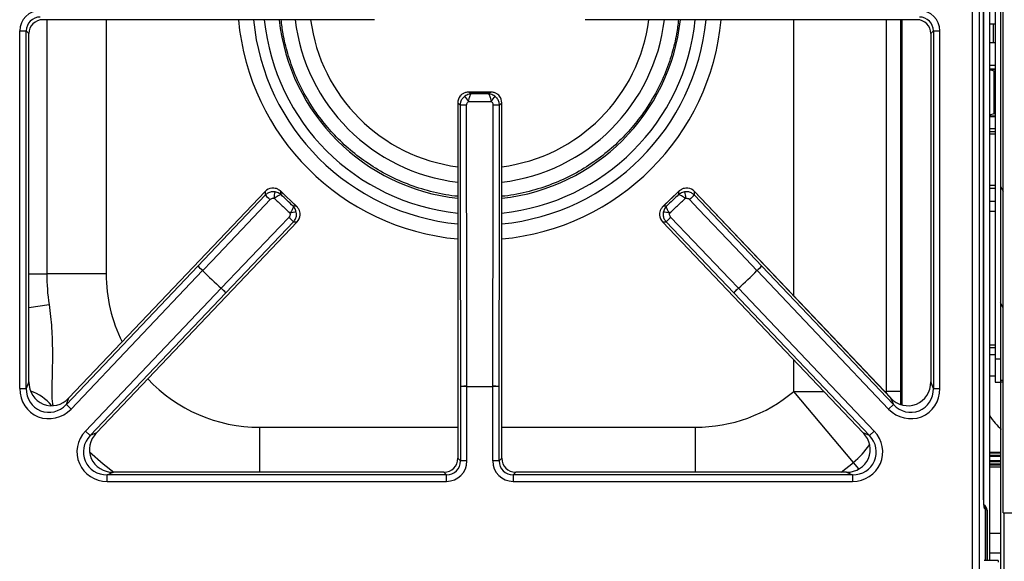
# Model space of a CAD drawing. Units: inches. Extents: x -53 to 62, y -19 to 52.
# Drawn here: x -6 to 5, y 28 to 34 of the extents above; entities that cross this region are included whole.
import ezdxf

# ---------------------------------------------------------------- set-up
doc = ezdxf.new("R2010")
doc.units = ezdxf.units.IN
doc.header["$MEASUREMENT"] = 0

msp = doc.modelspace()

# ---------------------------------------------------------------- linework, layer by layer
at = {"color": 7, "linetype": 'Continuous', "lineweight": 25}
for p, q in [((4.612, 50.613), (4.612, 30.285)), ((4.672, 50.613), (4.672, 30.285)), ((4.554, 50.523), (4.554, 28.126)), ((4.699, 28.636), (4.699, 50.453)), ((4.371, 27.894), (4.371, 50.402)), ((4.441, 50.402), (4.441, 27.894)), ((4.49, 28.806), (4.49, 49.49)), ((4.491, 28.805), (4.491, 49.491)), ((-5.567, 33.913), (-2.022, 33.913)), ((-5.567, 33.913), (-5.567, 33.913)), ((-2.022, 33.913), (-2.022, 33.913)), ((0.231, 33.913), (3.776, 33.913)), ((0.231, 33.913), (0.231, 33.913)), ((3.601, 33.913), (3.601, 29.798)), ((3.776, 33.913), (3.776, 33.913)), ((-5.815, 33.792), (-5.815, 29.966)), ((-5.815, 33.792), (-5.745, 33.792)), ((-5.745, 29.966), (-5.745, 33.792)), ((-5.745, 33.792), (-5.717, 33.764)), ((3.925, 33.764), (3.954, 33.792)), ((3.954, 33.792), (4.023, 33.792)), ((3.954, 33.792), (3.954, 29.966)), ((4.023, 29.966), (4.023, 33.792)), ((4.595, 33.865), (4.554, 33.865)), ((4.595, 33.665), (4.595, 33.865)), ((4.612, 33.865), (4.595, 33.865)), ((-5.717, 30.038), (-5.717, 33.764)), ((-5.716, 33.764), (-5.717, 33.764)), ((-5.716, 30.038), (-5.716, 33.764)), ((3.925, 33.764), (3.925, 30.038)), ((3.925, 33.764), (3.925, 30.038)), ((3.925, 33.764), (3.925, 33.764)), ((4.595, 33.665), (4.554, 33.665)), ((4.612, 33.665), (4.595, 33.665)), ((4.554, 33.425), (4.612, 33.425)), ((4.554, 33.386), (4.612, 33.386)), ((4.554, 33.385), (4.612, 33.385)), ((4.554, 33.379), (4.598, 33.366)), ((4.598, 33.366), (4.612, 33.37)), ((4.598, 33.366), (4.598, 32.905)), ((-0.778, 33.139), (-1.013, 33.139)), ((-0.988, 33.118), (-1.009, 33.139)), ((-1.009, 33.139), (-0.782, 33.139)), ((-0.782, 33.139), (-0.803, 33.118)), ((-1.131, 33.022), (-1.131, 29.221)), ((-1.131, 33.022), (-1.131, 29.221)), ((-1.131, 33.022), (-1.106, 32.997)), ((-1.131, 33.022), (-1.131, 33.022)), ((-0.685, 32.997), (-0.661, 33.022)), ((-0.661, 29.221), (-0.661, 33.022)), ((-0.66, 33.022), (-0.661, 33.022)), ((-0.66, 29.221), (-0.66, 33.022)), ((4.598, 32.905), (4.554, 32.892)), ((4.554, 32.885), (4.612, 32.885)), ((4.612, 32.875), (4.554, 32.875)), ((4.612, 32.901), (4.598, 32.905)), ((4.554, 32.718), (4.612, 32.718)), ((4.554, 32.141), (4.612, 32.141)), ((4.554, 32.11), (4.612, 32.11)), ((4.672, 32.13), (4.699, 32.077)), ((-3.191, 32.074), (-5.288, 29.867)), ((-3.191, 32.074), (-5.288, 29.867)), ((-3.19, 32.036), (-3.91, 31.276)), ((-3.191, 32.074), (-3.19, 32.036)), ((-3.191, 32.074), (-3.191, 32.074)), ((-2.854, 31.916), (-3.024, 32.078)), ((-3.021, 32.041), (-3.022, 32.075)), ((-3.022, 32.075), (-2.857, 31.919)), ((1.233, 32.078), (1.063, 31.916)), ((1.066, 31.919), (1.23, 32.075)), ((1.23, 32.075), (1.23, 32.041)), ((1.398, 32.036), (1.399, 32.074)), ((2.118, 31.276), (1.398, 32.036)), ((3.497, 29.867), (1.399, 32.074)), ((3.496, 29.867), (1.399, 32.074)), ((1.399, 32.074), (1.399, 32.074)), ((-2.857, 31.919), (-2.891, 31.918)), ((1.1, 31.918), (1.066, 31.919)), ((4.554, 31.972), (4.612, 31.972)), ((4.554, 31.866), (4.612, 31.866)), ((4.672, 31.829), (4.674, 31.829)), ((-4.995, 29.492), (-2.849, 31.75)), ((-4.995, 29.492), (-2.85, 31.75)), ((-3.61, 30.991), (-2.888, 31.749)), ((-2.888, 31.749), (-2.85, 31.75)), ((-2.849, 31.75), (-2.85, 31.75)), ((1.058, 31.75), (3.204, 29.492)), ((1.058, 31.75), (3.204, 29.492)), ((1.058, 31.75), (1.097, 31.749)), ((1.058, 31.75), (1.058, 31.75)), ((1.097, 31.749), (1.819, 30.991)), ((-3.91, 31.276), (-5.316, 29.795)), ((-3.859, 31.228), (-3.91, 31.276)), ((2.118, 31.276), (2.068, 31.228)), ((3.525, 29.795), (2.118, 31.276)), ((-4.89, 31.194), (-5.524, 31.194)), ((-5.266, 29.747), (-3.859, 31.228)), ((-3.859, 31.228), (-3.858, 31.228)), ((2.067, 31.228), (2.068, 31.228)), ((2.068, 31.228), (3.474, 29.747)), ((-3.66, 31.039), (-5.112, 29.511)), ((-5.062, 29.463), (-3.61, 30.991)), ((-3.66, 31.039), (-3.66, 31.04)), ((-3.66, 31.039), (-3.61, 30.991)), ((1.819, 30.991), (1.869, 31.039)), ((1.819, 30.991), (3.27, 29.463)), ((1.869, 31.04), (1.869, 31.039)), ((3.321, 29.511), (1.869, 31.039)), ((4.699, 30.832), (4.672, 30.885)), ((4.612, 30.403), (4.554, 30.403)), ((4.612, 30.328), (4.554, 30.328)), ((4.612, 30.285), (4.672, 30.285)), ((4.612, 30.285), (4.612, 30.035)), ((4.672, 30.285), (4.672, 30.035)), ((-5.717, 30.038), (-5.745, 29.966)), ((-5.716, 30.038), (-5.717, 30.038)), ((3.954, 29.966), (3.925, 30.038)), ((3.925, 30.038), (3.925, 30.038)), ((4.612, 30.098), (4.554, 30.098)), ((4.612, 30.035), (4.672, 30.035)), ((4.672, 30.055), (4.699, 30.055)), ((4.699, 30.035), (4.672, 30.035)), ((4.674, 27.516), (4.674, 30.035)), ((-5.815, 29.966), (-5.745, 29.966)), ((-1.033, 29.99), (-1.102, 29.99)), ((-1.102, 29.99), (-1.102, 29.193)), ((-1.033, 29.991), (-1.033, 29.99)), ((-1.033, 29.193), (-1.033, 29.99)), ((-0.759, 29.991), (-0.759, 29.99)), ((-0.759, 29.99), (-0.759, 29.193)), ((-0.689, 29.99), (-0.759, 29.99)), ((-0.689, 29.193), (-0.689, 29.99)), ((3.098, 29.176), (2.461, 29.936)), ((3.954, 29.966), (4.023, 29.966)), ((-5.316, 29.795), (-5.288, 29.867)), ((-5.266, 29.747), (-5.316, 29.795)), ((-5.288, 29.867), (-5.288, 29.867)), ((3.525, 29.795), (3.474, 29.747)), ((3.496, 29.867), (3.525, 29.795)), ((3.497, 29.867), (3.496, 29.867)), ((-5.112, 29.511), (-5.062, 29.463)), ((-4.995, 29.492), (-5.062, 29.463)), ((-4.995, 29.492), (-4.995, 29.492)), ((3.27, 29.463), (3.204, 29.492)), ((3.204, 29.492), (3.204, 29.492)), ((3.27, 29.463), (3.321, 29.511)), ((4.554, 29.286), (4.674, 29.286)), ((4.554, 29.28), (4.674, 29.28)), ((-1.102, 29.193), (-1.131, 29.221)), ((-1.131, 29.221), (-1.131, 29.221)), ((-1.033, 29.193), (-1.102, 29.193)), ((-0.689, 29.193), (-0.759, 29.193)), ((-0.661, 29.221), (-0.689, 29.193)), ((-0.66, 29.221), (-0.661, 29.221)), ((4.554, 29.253), (4.674, 29.253)), ((4.554, 29.245), (4.674, 29.245)), ((4.554, 29.198), (4.674, 29.198)), ((4.554, 29.194), (4.674, 29.194)), ((4.554, 29.187), (4.674, 29.187)), ((-4.881, 29.044), (-4.815, 29.072)), ((-1.28, 29.072), (-4.815, 29.072)), ((-1.28, 29.072), (-4.815, 29.072)), ((-4.815, 29.072), (-4.815, 29.072)), ((-1.28, 29.072), (-1.251, 29.044)), ((-1.28, 29.072), (-1.28, 29.072)), ((-0.54, 29.044), (-0.511, 29.072)), ((3.024, 29.072), (-0.511, 29.072)), ((3.024, 29.072), (-0.511, 29.072)), ((-0.511, 29.072), (-0.511, 29.072)), ((3.024, 29.072), (3.09, 29.044)), ((3.024, 29.072), (3.024, 29.072)), ((4.554, 29.15), (4.674, 29.15)), ((-4.881, 28.974), (-4.881, 29.044)), ((-1.251, 29.044), (-4.881, 29.044)), ((-4.881, 28.974), (-1.251, 28.974)), ((-1.251, 28.974), (-1.251, 29.044)), ((-0.54, 29.044), (-0.54, 28.974)), ((3.09, 29.044), (-0.54, 29.044)), ((-0.54, 28.974), (3.09, 28.974)), ((3.09, 29.044), (3.09, 28.974)), ((4.511, 28.676), (4.502, 28.68)), ((4.511, 28.676), (4.511, 28.126)), ((4.511, 28.126), (4.511, 28.675)), ((4.527, 28.667), (4.511, 28.675)), ((4.527, 28.667), (4.527, 28.126)), ((4.699, 28.636), (4.803, 28.636)), ((4.71, 27.516), (4.71, 28.636)), ((4.674, 28.417), (4.554, 28.417)), ((4.711, 28.417), (4.71, 28.417)), ((4.644, 28.126), (4.497, 28.126)), ((4.644, 28.126), (4.644, 28.111))]:
    msp.add_line(p, q, dxfattribs=at)
at = {"color": 8, "linetype": 'Continuous', "lineweight": 25}
for p, q in [((-5.524, 33.913), (-5.524, 31.194)), ((-4.89, 33.913), (-4.89, 31.194)), ((2.461, 30.956), (2.461, 33.913)), ((3.453, 29.936), (3.453, 33.913)), ((3.616, 33.913), (3.616, 29.793)), ((4.554, 32.748), (4.612, 32.748)), ((4.612, 32.688), (4.554, 32.688)), ((-5.716, 31.194), (-5.524, 31.194)), ((-5.716, 30.835), (-5.5, 30.866)), ((4.554, 30.433), (4.612, 30.433)), ((2.461, 29.936), (2.461, 30.273)), ((2.461, 29.936), (2.781, 29.936)), ((3.431, 29.936), (3.453, 29.936)), ((3.601, 29.936), (3.453, 29.936)), ((3.453, 29.913), (3.453, 29.936)), ((-3.25, 29.553), (-3.25, 29.072)), ((-3.25, 29.553), (-1.131, 29.553)), ((-0.66, 29.553), (1.408, 29.553)), ((1.408, 29.553), (1.408, 29.072)), ((2.966, 29.072), (3.098, 29.176)), ((3.156, 29.107), (3.098, 29.176)), ((4.554, 29.16), (4.674, 29.16)), ((4.554, 29.13), (4.674, 29.13)), ((4.674, 28.207), (4.554, 28.207)), ((4.711, 28.207), (4.71, 28.207))]:
    msp.add_line(p, q, dxfattribs=at)
at = {"color": 7, "linetype": 'Continuous', "lineweight": 25, "flags": 128}
for points in [[(-1.106, 32.997), (-1.105, 31.838), (-1.102, 29.99)], [(-1.033, 29.991), (-1.033, 30.131), (-1.034, 30.691), (-1.037, 32.998)], [(-0.755, 32.998), (-0.755, 32.858), (-0.756, 32.298), (-0.759, 29.991)], [(-0.689, 29.99), (-0.687, 31.838), (-0.685, 32.997)], [(-3.858, 31.228), (-3.762, 31.33), (-3.377, 31.736), (-3.138, 31.988)], [(1.347, 31.988), (1.443, 31.887), (1.829, 31.48), (2.067, 31.228)], [(-2.938, 31.798), (-3.034, 31.696), (-3.421, 31.291), (-3.66, 31.04)], [(1.869, 31.04), (1.772, 31.141), (1.386, 31.547), (1.146, 31.798)]]:
    msp.add_lwpolyline(points, dxfattribs=at)
at = {"color": 8, "linetype": 'Continuous', "lineweight": 25, "flags": 128}
msp.add_lwpolyline([(-5.067, 29.29), (-4.922, 29.162), (-4.807, 29.072)], dxfattribs=at)
at = {"color": 8, "linetype": 'Continuous', "lineweight": 25}
for centre, radius, start, end in [((-0.896, 34.148), 2.591, 185.2123, 264.7877), ((-0.896, 34.148), 2.431, 185.557, 264.443), ((-0.896, 34.148), 2.316, 185.8349, 264.1651), ((-0.896, 34.148), 1.824, 187.4153, 262.5847), ((-0.896, 34.148), 1.824, 277.4153, 352.5847), ((-0.896, 34.148), 2.316, 275.8349, 354.1651), ((-0.896, 34.148), 2.431, 275.557, 354.443), ((-0.896, 34.148), 2.591, 275.2123, 354.7877), ((-3.25, 31.194), 1.641, 180, 206.3755), ((-3.25, 31.194), 1.641, 223.2255, 270), ((-5.853, 29.476), 0.488, 39.2127, 71.518), ((2.461, 29.936), 0.991, 309.9446, 324.7884), ((4.443, 28.681), 0.0594, 359.6623, 26.233)]:
    msp.add_arc(centre, radius, start, end, dxfattribs=at)
at = {"color": 7, "linetype": 'Continuous', "lineweight": 25}
for centre, radius, start, end in [((-0.896, 34.148), 2.158, 186.2618, 263.7382), ((-0.896, 34.148), 1.988, 186.7999, 263.2001), ((-0.896, 34.148), 1.988, 276.7999, 353.2001), ((-0.896, 34.148), 2.158, 276.2618, 353.7382), ((-3.31, 31.458), 2.786, 34.5597, 35.9701), ((1.519, 31.458), 2.786, 144.0299, 145.4403), ((-1.049, 31.272), 1.726, 89.5751, 91.8896), ((-0.742, 31.272), 1.726, 88.1104, 90.4249), ((-4.328, 30.755), 1.713, 46.0383, 48.3685), ((-6.092, 32.476), 3.034, 351.0417, 352.3362), ((4.301, 32.476), 3.034, 187.6638, 188.9583), ((2.536, 30.755), 1.713, 131.6315, 133.9617), ((-4.108, 30.547), 1.713, 44.5627, 46.8928), ((-2.3, 28.873), 3.034, 100.5949, 101.8894), ((0.509, 28.873), 3.034, 78.1106, 79.4051), ((2.317, 30.547), 1.713, 133.1072, 135.4373), ((-5.047, 29.996), 1.712, 46.0382, 48.3695), ((3.256, 29.996), 1.712, 131.6305, 133.9618), ((-3.25, 31.194), 2.275, 180, 188.2899), ((-0.896, 34.148), 4.16, 224.5789, 228.3522), ((-0.896, 34.148), 4.16, 224.5789, 228.3522), ((-0.896, 34.148), 4.16, 311.6478, 315.4211), ((-0.896, 34.148), 4.16, 311.6478, 315.4211), ((-4.83, 29.79), 1.712, 44.5617, 46.8929), ((3.038, 29.79), 1.712, 133.1071, 135.4383), ((-1.045, 28.279), 1.712, 89.5727, 91.9039), ((-0.896, 34.148), 4.16, 268.1133, 271.8867), ((-0.896, 34.148), 4.16, 268.1133, 271.8867), ((-0.746, 28.279), 1.712, 88.0961, 90.4273), ((1.408, 31.194), 1.641, 270, 309.9446)]:
    msp.add_arc(centre, radius, start, end, dxfattribs=at)
for centre, major_axis, ratio, start_param, end_param in [((-5.593, 33.79), (0.157, -0.157), 0.989133, 2.361658, 3.921528), ((3.802, 33.79), (-0.157, -0.157), 0.989133, 2.361658, 3.921528), ((-5.593, 33.79), (0.108, -0.108), 0.979255, 2.361658, 3.921528), ((-5.565, 33.761), (0.108, -0.108), 0.980654, 2.361658, 3.921528), ((3.774, 33.761), (0.108, 0.108), 0.980654, 5.50325, 7.06312), ((3.802, 33.79), (0.108, 0.108), 0.979255, 5.50325, 7.06312), ((-1.011, 33.021), (0.0849, -0.0849), 0.99994, 3.24855, 3.921528), ((-0.781, 33.021), (0.0849, 0.0849), 0.99994, 5.50325, 6.176228), ((-3.104, 31.991), (-0.003, 0.12), 0.99994, 0.106957, 0.779935), ((1.313, 31.991), (0.003, 0.12), 0.99994, 5.50325, 6.176228), ((-2.937, 31.832), (0.12, 0.003), 0.99994, 5.50325, 6.176228), ((1.146, 31.832), (0.12, -0.003), 0.99994, 3.24855, 3.921528), ((-5.465, 30.046), (0.098, 0.246), 0.945235, 1.964197, 4.318988), ((3.673, 30.046), (-0.098, 0.246), 0.945235, 1.964197, 4.318988), ((-5.493, 29.975), (0.123, 0.309), 0.962104, 1.964197, 4.318988), ((-5.493, 29.975), (0.098, 0.246), 0.942481, 1.964197, 4.318988), ((3.702, 29.975), (-0.123, 0.309), 0.962104, 1.964197, 4.318988), ((3.702, 29.975), (-0.098, 0.246), 0.942481, 1.964197, 4.318988), ((-4.873, 29.296), (0.304, 0.131), 0.966288, 1.988862, 4.294323), ((-4.807, 29.324), (0.242, 0.104), 0.951156, 1.988862, 4.294323), ((3.016, 29.324), (0.242, -0.104), 0.951156, 5.130455, 7.435916), ((3.082, 29.296), (-0.304, 0.131), 0.966288, 1.988862, 4.294323), ((-4.873, 29.296), (0.242, 0.104), 0.94868, 1.988862, 4.294323), ((3.082, 29.296), (0.242, -0.104), 0.94868, 5.130455, 7.435916), ((-1.282, 29.223), (-0.108, 0.108), 0.980654, 2.361658, 3.921528), ((-1.254, 29.195), (-0.108, 0.108), 0.979255, 2.361658, 3.921528), ((-1.254, 29.195), (-0.157, 0.157), 0.989133, 2.361658, 3.921528), ((-0.537, 29.195), (0.157, 0.157), 0.989133, 2.361658, 3.921528), ((-0.537, 29.195), (0.108, 0.108), 0.979255, 2.361658, 3.921528), ((-0.509, 29.223), (0.108, 0.108), 0.980654, 2.361658, 3.921528), ((4.467, 28.668), (0.0541, -0.027), 0.993174, 0.459819, 1.570796), ((4.451, 28.676), (0.0536, -0.0267), 0.993174, 0.459819, 1.117239), ((4.451, 28.676), (0.0541, -0.027), 0.993174, 0.459819, 1.019453)]:
    msp.add_ellipse(centre, major_axis=major_axis, ratio=ratio, start_param=start_param, end_param=end_param, dxfattribs=at)
at = {"color": 8, "linetype": 'Continuous', "lineweight": 25}
for points, knots in [([(-1.131, 32.024), (-1.141, 32.025), (-1.24, 32.031), (-1.422, 32.072), (-1.67, 32.149), (-1.902, 32.256), (-2.113, 32.385), (-2.302, 32.532), (-2.467, 32.692), (-2.621, 32.877), (-2.758, 33.086), (-2.871, 33.317), (-2.95, 33.542), (-2.999, 33.739), (-3.013, 33.862), (-3.019, 33.913)], [0, 0, 0, 0, 0.01071, 0.102459, 0.192812, 0.281149, 0.366935, 0.449731, 0.529203, 0.605118, 0.700141, 0.788918, 0.871551, 0.947101, 1, 1, 1, 1]), ([(1.228, 33.913), (1.222, 33.862), (1.207, 33.739), (1.159, 33.542), (1.08, 33.317), (0.967, 33.086), (0.83, 32.877), (0.675, 32.692), (0.511, 32.532), (0.322, 32.385), (0.111, 32.256), (-0.121, 32.149), (-0.369, 32.072), (-0.552, 32.031), (-0.65, 32.025), (-0.66, 32.024)], [0, 0, 0, 0, 0.052906, 0.128449, 0.211089, 0.299865, 0.394882, 0.470797, 0.550269, 0.633065, 0.718851, 0.807188, 0.897541, 0.98929, 1, 1, 1, 1]), ([(-5.5, 30.866), (-5.49, 30.781), (-5.47, 30.612), (-5.464, 30.386), (-5.466, 30.195), (-5.47, 30.048), (-5.472, 29.928), (-5.47, 29.841), (-5.464, 29.804), (-5.461, 29.79)], [0, 0, 0, 0, 0.1976, 0.395003, 0.537917, 0.680704, 0.801502, 0.922219, 1, 1, 1, 1])]:
    msp.add_open_spline(points, degree=3, knots=knots, dxfattribs=at)
at = {"color": 7, "linetype": 'Continuous', "lineweight": 25}
for points, knots in [([(-1.055, 33.095), (-1.065, 33.086), (-1.085, 33.069), (-1.103, 33.034), (-1.105, 33.009), (-1.106, 32.997)], [0, 0, 0, 0, 0.3486724, 0.6968052, 1, 1, 1, 1]), ([(-1.009, 33.139), (-1.009, 33.139), (-1.009, 33.139), (-1.01, 33.139), (-1.01, 33.139), (-1.012, 33.139), (-1.014, 33.139), (-1.019, 33.139), (-1.025, 33.138), (-1.041, 33.136), (-1.064, 33.129), (-1.088, 33.114), (-1.1, 33.101), (-1.104, 33.096)], [0, 0, 0, 0, 0.003994, 0.004914, 0.01, 0.019609, 0.038479, 0.075716, 0.150649, 0.217992, 0.544356, 0.816008, 1, 1, 1, 1]), ([(-0.988, 33.118), (-0.988, 33.118), (-0.988, 33.118), (-0.989, 33.118), (-0.989, 33.118), (-0.989, 33.117), (-0.99, 33.117), (-0.992, 33.117), (-0.995, 33.117), (-0.998, 33.117), (-1.004, 33.116), (-1.016, 33.114), (-1.034, 33.108), (-1.048, 33.099), (-1.055, 33.095)], [0, 0, 0, 0, 0.006013, 0.008882, 0.011304, 0.019045, 0.032092, 0.05411, 0.091397, 0.155179, 0.186511, 0.325813, 0.667281, 1, 1, 1, 1]), ([(-1.015, 33.039), (-1.014, 33.048), (-1.011, 33.062), (-1.006, 33.083), (-1, 33.102), (-0.994, 33.114), (-0.989, 33.117), (-0.988, 33.118), (-0.988, 33.118)], [0, 0, 0, 0, 0.2341747, 0.3615266, 0.6009208, 0.8552128, 0.99676, 1, 1, 1, 1]), ([(-1.013, 33.139), (-1.012, 33.139), (-1.01, 33.139), (-1.009, 33.139), (-1.009, 33.139)], [0, 0, 0, 0, 0.959636, 1, 1, 1, 1]), ([(-0.803, 33.118), (-0.803, 33.118), (-0.802, 33.117), (-0.798, 33.114), (-0.791, 33.102), (-0.786, 33.083), (-0.78, 33.062), (-0.778, 33.048), (-0.776, 33.039)], [0, 0, 0, 0, 0.00324, 0.1447872, 0.3990792, 0.6384734, 0.7658253, 1, 1, 1, 1]), ([(-0.736, 33.095), (-0.743, 33.099), (-0.757, 33.108), (-0.776, 33.114), (-0.788, 33.116), (-0.793, 33.117), (-0.796, 33.117), (-0.799, 33.117), (-0.801, 33.117), (-0.802, 33.117), (-0.802, 33.118), (-0.803, 33.118), (-0.803, 33.118), (-0.803, 33.118), (-0.803, 33.118)], [0, 0, 0, 0, 0.332719, 0.674187, 0.813489, 0.844821, 0.908603, 0.94589, 0.967908, 0.980955, 0.988696, 0.991118, 0.993987, 1, 1, 1, 1]), ([(-0.687, 33.096), (-0.692, 33.101), (-0.703, 33.114), (-0.727, 33.129), (-0.75, 33.136), (-0.766, 33.138), (-0.773, 33.139), (-0.777, 33.139), (-0.78, 33.139), (-0.781, 33.139), (-0.782, 33.139), (-0.782, 33.139), (-0.782, 33.139), (-0.782, 33.139)], [0, 0, 0, 0, 0.1839921, 0.4556444, 0.7820083, 0.8493513, 0.9242844, 0.9615209, 0.9803909, 0.9900001, 0.9950862, 0.9960058, 1, 1, 1, 1]), ([(-0.782, 33.139), (-0.782, 33.139), (-0.781, 33.139), (-0.78, 33.139), (-0.778, 33.139)], [0, 0, 0, 0, 0.040364, 1, 1, 1, 1]), ([(-0.685, 32.997), (-0.686, 33.011), (-0.689, 33.037), (-0.709, 33.072), (-0.728, 33.088), (-0.736, 33.095)], [0, 0, 0, 0, 0.350805, 0.702722, 1, 1, 1, 1]), ([(-1.037, 32.998), (-1.036, 33.003), (-1.035, 33.013), (-1.028, 33.028), (-1.02, 33.035), (-1.015, 33.039)], [0, 0, 0, 0, 0.303969, 0.652004, 1, 1, 1, 1]), ([(-0.776, 33.039), (-0.772, 33.036), (-0.764, 33.029), (-0.756, 33.015), (-0.755, 33.004), (-0.755, 32.998)], [0, 0, 0, 0, 0.296687, 0.648381, 1, 1, 1, 1]), ([(-3.022, 32.075), (-3.022, 32.075), (-3.022, 32.075), (-3.022, 32.075), (-3.023, 32.076), (-3.023, 32.077), (-3.025, 32.078), (-3.029, 32.081), (-3.034, 32.085), (-3.047, 32.095), (-3.068, 32.106), (-3.096, 32.111), (-3.113, 32.11), (-3.12, 32.11)], [0, 0, 0, 0, 0.0039942, 0.0049138, 0.0099999, 0.0196091, 0.0384791, 0.0757156, 0.1506487, 0.2179917, 0.5443556, 0.8160079, 1, 1, 1, 1]), ([(1.328, 32.11), (1.322, 32.11), (1.305, 32.111), (1.277, 32.106), (1.256, 32.095), (1.242, 32.085), (1.237, 32.081), (1.234, 32.078), (1.232, 32.077), (1.231, 32.076), (1.231, 32.075), (1.231, 32.075), (1.23, 32.075), (1.23, 32.075)], [0, 0, 0, 0, 0.183992, 0.455644, 0.782008, 0.849351, 0.924284, 0.961521, 0.980391, 0.99, 0.995086, 0.996006, 1, 1, 1, 1]), ([(-3.085, 32.071), (-3.098, 32.072), (-3.125, 32.073), (-3.162, 32.06), (-3.181, 32.043), (-3.19, 32.036)], [0, 0, 0, 0, 0.348624, 0.696714, 1, 1, 1, 1]), ([(-3.138, 31.988), (-3.135, 31.991), (-3.127, 31.998), (-3.112, 32.004), (-3.1, 32.004), (-3.095, 32.003)], [0, 0, 0, 0, 0.304038, 0.652015, 1, 1, 1, 1]), ([(-3.095, 32.003), (-3.087, 32.009), (-3.076, 32.017), (-3.057, 32.029), (-3.04, 32.038), (-3.028, 32.042), (-3.022, 32.042), (-3.021, 32.041), (-3.021, 32.041)], [0, 0, 0, 0, 0.2341886, 0.3615651, 0.6009683, 0.8551689, 0.9967598, 1, 1, 1, 1]), ([(-3.021, 32.041), (-3.021, 32.041), (-3.021, 32.042), (-3.021, 32.042), (-3.022, 32.042), (-3.022, 32.042), (-3.023, 32.043), (-3.024, 32.044), (-3.026, 32.046), (-3.029, 32.048), (-3.033, 32.051), (-3.043, 32.058), (-3.061, 32.066), (-3.077, 32.07), (-3.085, 32.071)], [0, 0, 0, 0, 0.006013, 0.008885, 0.01131, 0.019053, 0.032105, 0.054131, 0.091428, 0.155226, 0.186515, 0.32581, 0.667239, 1, 1, 1, 1]), ([(-3.025, 32.078), (-3.024, 32.077), (-3.022, 32.076), (-3.022, 32.075), (-3.022, 32.075)], [0, 0, 0, 0, 0.959636, 1, 1, 1, 1]), ([(1.23, 32.075), (1.23, 32.075), (1.231, 32.076), (1.232, 32.077), (1.233, 32.078)], [0, 0, 0, 0, 0.0403638, 1, 1, 1, 1]), ([(1.294, 32.071), (1.286, 32.07), (1.27, 32.066), (1.252, 32.058), (1.242, 32.051), (1.237, 32.048), (1.235, 32.046), (1.233, 32.044), (1.231, 32.043), (1.231, 32.042), (1.23, 32.042), (1.23, 32.042), (1.23, 32.042), (1.23, 32.041), (1.23, 32.041)], [0, 0, 0, 0, 0.332761, 0.67419, 0.813485, 0.844774, 0.908572, 0.945869, 0.967895, 0.980947, 0.98869, 0.991115, 0.993987, 1, 1, 1, 1]), ([(1.23, 32.041), (1.23, 32.041), (1.231, 32.042), (1.236, 32.042), (1.249, 32.038), (1.266, 32.029), (1.284, 32.017), (1.296, 32.009), (1.303, 32.003)], [0, 0, 0, 0, 0.00324, 0.144831, 0.399032, 0.638435, 0.765811, 1, 1, 1, 1]), ([(1.398, 32.036), (1.388, 32.044), (1.367, 32.062), (1.33, 32.073), (1.305, 32.072), (1.294, 32.071)], [0, 0, 0, 0, 0.3507477, 0.702612, 1, 1, 1, 1]), ([(1.303, 32.003), (1.308, 32.004), (1.319, 32.004), (1.334, 31.999), (1.343, 31.992), (1.347, 31.988)], [0, 0, 0, 0, 0.296834, 0.648465, 1, 1, 1, 1]), ([(-2.891, 31.918), (-2.891, 31.918), (-2.89, 31.916), (-2.889, 31.911), (-2.893, 31.898), (-2.901, 31.881), (-2.912, 31.862), (-2.92, 31.85), (-2.925, 31.842)], [0, 0, 0, 0, 0.00324, 0.144831, 0.399032, 0.638435, 0.765811, 1, 1, 1, 1]), ([(-2.858, 31.855), (-2.86, 31.863), (-2.864, 31.879), (-2.873, 31.896), (-2.88, 31.906), (-2.884, 31.91), (-2.886, 31.913), (-2.888, 31.915), (-2.889, 31.916), (-2.89, 31.917), (-2.89, 31.917), (-2.89, 31.917), (-2.891, 31.918), (-2.891, 31.918), (-2.891, 31.918)], [0, 0, 0, 0, 0.332761, 0.67419, 0.813485, 0.844774, 0.908572, 0.945869, 0.967895, 0.980947, 0.98869, 0.991115, 0.993987, 1, 1, 1, 1]), ([(-2.818, 31.822), (-2.817, 31.829), (-2.817, 31.846), (-2.824, 31.874), (-2.836, 31.894), (-2.846, 31.907), (-2.85, 31.912), (-2.854, 31.915), (-2.855, 31.917), (-2.856, 31.918), (-2.857, 31.918), (-2.857, 31.918), (-2.857, 31.919), (-2.857, 31.919)], [0, 0, 0, 0, 0.183992, 0.455644, 0.782008, 0.849351, 0.924284, 0.961521, 0.980391, 0.99, 0.995086, 0.996006, 1, 1, 1, 1]), ([(-2.857, 31.919), (-2.857, 31.919), (-2.856, 31.918), (-2.855, 31.917), (-2.855, 31.916)], [0, 0, 0, 0, 0.0403638, 1, 1, 1, 1]), ([(1.066, 31.919), (1.066, 31.919), (1.066, 31.918), (1.065, 31.918), (1.065, 31.918), (1.064, 31.917), (1.062, 31.915), (1.059, 31.912), (1.055, 31.907), (1.044, 31.894), (1.033, 31.874), (1.026, 31.846), (1.026, 31.829), (1.026, 31.822)], [0, 0, 0, 0, 0.003994, 0.004914, 0.01, 0.019609, 0.038479, 0.075716, 0.150649, 0.217992, 0.544356, 0.816008, 1, 1, 1, 1]), ([(1.063, 31.916), (1.064, 31.917), (1.065, 31.918), (1.066, 31.919), (1.066, 31.919)], [0, 0, 0, 0, 0.959636, 1, 1, 1, 1]), ([(1.1, 31.918), (1.099, 31.918), (1.099, 31.918), (1.099, 31.917), (1.099, 31.917), (1.098, 31.917), (1.098, 31.916), (1.097, 31.915), (1.095, 31.913), (1.093, 31.91), (1.089, 31.906), (1.082, 31.896), (1.073, 31.879), (1.069, 31.863), (1.066, 31.855)], [0, 0, 0, 0, 0.006013, 0.008885, 0.01131, 0.019053, 0.032105, 0.054131, 0.091428, 0.155226, 0.186515, 0.32581, 0.667239, 1, 1, 1, 1]), ([(1.134, 31.842), (1.129, 31.85), (1.121, 31.862), (1.11, 31.881), (1.102, 31.898), (1.098, 31.911), (1.099, 31.916), (1.099, 31.918), (1.1, 31.918)], [0, 0, 0, 0, 0.234189, 0.361565, 0.600968, 0.855169, 0.99676, 1, 1, 1, 1]), ([(-2.925, 31.842), (-2.924, 31.837), (-2.923, 31.827), (-2.927, 31.811), (-2.934, 31.802), (-2.938, 31.798)], [0, 0, 0, 0, 0.296834, 0.648465, 1, 1, 1, 1]), ([(-2.888, 31.749), (-2.88, 31.76), (-2.863, 31.781), (-2.854, 31.819), (-2.856, 31.844), (-2.858, 31.855)], [0, 0, 0, 0, 0.350748, 0.702612, 1, 1, 1, 1]), ([(1.066, 31.855), (1.065, 31.842), (1.062, 31.815), (1.074, 31.778), (1.089, 31.758), (1.097, 31.749)], [0, 0, 0, 0, 0.3486238, 0.6967139, 1, 1, 1, 1]), ([(1.146, 31.798), (1.143, 31.801), (1.137, 31.81), (1.132, 31.825), (1.133, 31.836), (1.134, 31.842)], [0, 0, 0, 0, 0.304038, 0.652015, 1, 1, 1, 1]), ([(4.554, 29.68), (4.555, 29.679), (4.571, 29.649), (4.612, 29.597), (4.657, 29.551), (4.679, 29.528)], [0, 0, 0, 0, 0.011389, 0.523402, 1, 1, 1, 1]), ([(4.502, 28.68), (4.501, 28.682), (4.498, 28.686), (4.494, 28.709), (4.492, 28.735), (4.491, 28.759), (4.491, 28.775), (4.49, 28.788), (4.49, 28.795), (4.49, 28.801), (4.49, 28.804), (4.49, 28.806), (4.49, 28.806)], [0, 0, 0, 0, 0.213653, 0.427305, 0.64096, 0.746657, 0.852351, 0.905058, 0.949789, 0.973736, 0.997685, 1, 1, 1, 1]), ([(4.496, 28.704), (4.496, 28.704), (4.496, 28.704), (4.495, 28.709), (4.494, 28.721), (4.492, 28.743), (4.491, 28.774), (4.491, 28.796), (4.491, 28.806)], [0, 0, 0, 0, 0.050138, 0.155864, 0.311582, 0.528314, 0.776174, 1, 1, 1, 1])]:
    msp.add_open_spline(points, degree=3, knots=knots, dxfattribs=at)
for points in [[(-0.803, 33.118), (-0.834, 33.118), (-0.896, 33.118), (-0.957, 33.118), (-0.988, 33.118)], [(-1.015, 33.039), (-0.975, 33.039), (-0.896, 33.039), (-0.816, 33.039), (-0.776, 33.039)], [(-3.095, 32.003), (-3.067, 31.976), (-3.01, 31.923), (-2.953, 31.869), (-2.925, 31.842)], [(-2.891, 31.918), (-2.913, 31.938), (-2.956, 31.98), (-2.999, 32.021), (-3.021, 32.041)], [(1.23, 32.041), (1.208, 32.021), (1.165, 31.98), (1.121, 31.938), (1.1, 31.918)], [(1.134, 31.842), (1.162, 31.869), (1.219, 31.923), (1.275, 31.976), (1.303, 32.003)]]:
    msp.add_open_spline(points, degree=3, dxfattribs=at)

doc.saveas('drawing.dxf')
